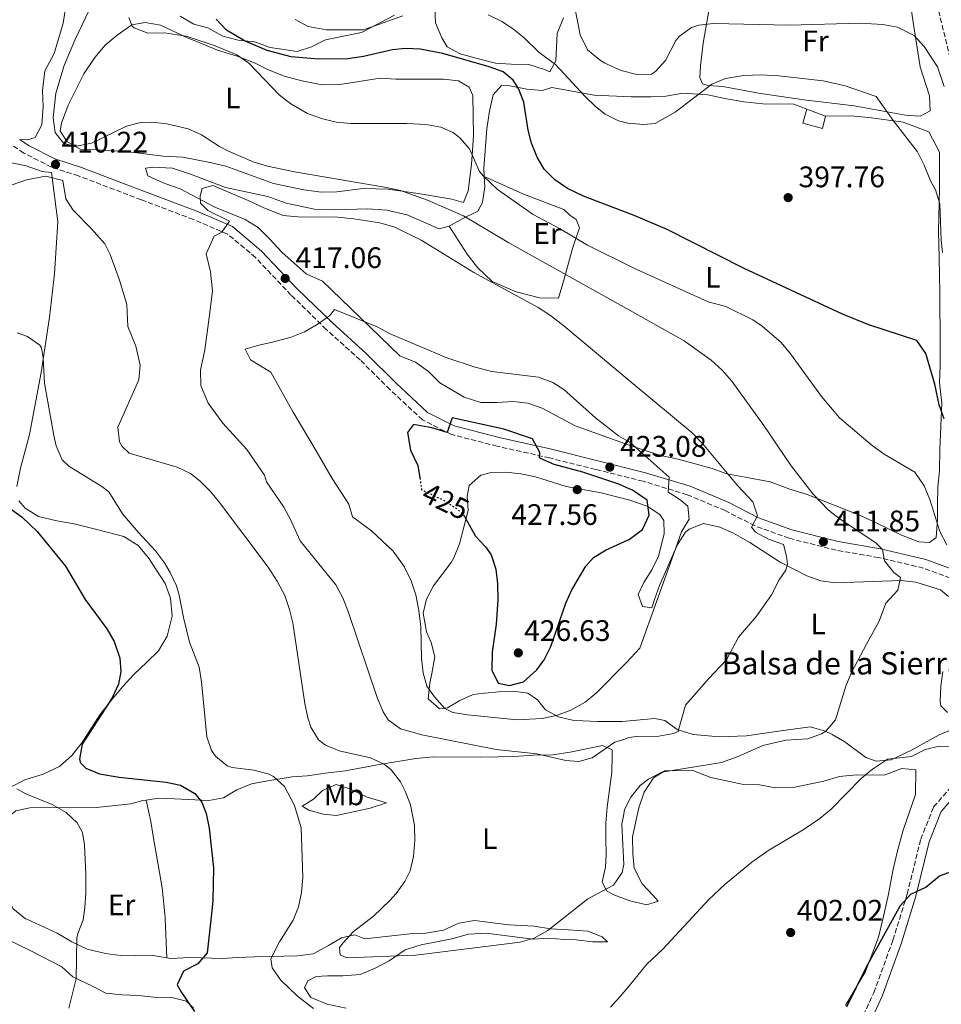
# Model space of a CAD drawing. Units: metres. Extents: x 593961 to 597409, y 4717503 to 4719862.
# Drawn here: x 595546 to 595857, y 4719005 to 4719337 of the extents above; entities that cross this region are included whole.
import ezdxf
from ezdxf.enums import TextEntityAlignment as Align

# ---------------------------------------------------------------- set-up
doc = ezdxf.new("R2010")
doc.units = ezdxf.units.M
doc.header["$MEASUREMENT"] = 0
doc.linetypes.add('DGN Style 3', pattern=[2.435891, 1.739922, -0.695969])
doc.linetypes.add('DGN Style 5', pattern=[1.217945, 0.521977, -0.695969])
for name, color, linetype, lineweight in [('Camino', 7, 'DGN Style 3', 0), ('Cota de curva de nivel directora', 7, 'Continuous', 0), ('Cota de punto acotado terreno', 7, 'Continuous', 0), ('Curva de nivel directora', 30, 'Continuous', 30), ('Curva de nivel directora no vista', 30, 'DGN Style 5', 30), ('Curva de nivel intermedia', 30, 'Continuous', 0), ('Edificio', 1, 'Continuous', 13), ('Estanque', 4, 'Continuous', 0), ('Etiqueta de uso rústico', 92, 'Continuous', 0), ('Línea de cambio de uso (parcela vista)', 92, 'Continuous', 0), ('Margen derecho', 7, 'Continuous', 0), ('Punto acotado terreno (símbolo)', 7, 'Continuous', 0), ('Texto de Balsa-alberca', 4, 'Continuous', 0)]:
    doc.layers.add(name, color=color, linetype=linetype, lineweight=lineweight)
doc.styles.add('Style-Arial', font='arial.ttf')

# ---------------------------------------------------------------- blocks, each defined once
blk = doc.blocks.new('5PATER')
at = {"layer": 'Estanque', "linetype": 'Continuous', "lineweight": 0}
h = blk.add_hatch(color=51, dxfattribs=at)
edge = h.paths.add_edge_path()
edge.add_ellipse((0, 0), major_axis=(-0.11, -0.111), ratio=0.999422, start_angle=0, end_angle=360)

msp = doc.modelspace()

# ---------------------------------------------------------------- linework, layer by layer
at = {"layer": 'Camino', "color": 7, "linetype": 'DGN Style 3', "lineweight": 0}
for points in [[(595864.06, 4719150.18, 404.75), (595863.3, 4719154.8, 403.92), (595861.87, 4719168.62, 403.13), (595861.43, 4719180.89, 401.56), (595861.24, 4719195.39, 400.37), (595861.26, 4719235.1, 396.44), (595863.75, 4719280.74, 391.51), (595864.36, 4719294.95, 389.74), (595863.14, 4719307.2, 388.56), (595860.59, 4719321.45, 386.59), (595856.36, 4719338.64, 384.62), (595851.24, 4719358.63, 381.67), (595847.2, 4719375.04, 378.91), (595844, 4719389.74, 376.55), (595841.19, 4719406.98, 374.19), (595839.69, 4719422.68, 372.02), (595835.84, 4719461.15, 367.73), (595828.56, 4719461.22, 367.3), (595818.44, 4719462.13, 367.1)], [(595864.63, 4719146.78, 404.55), (595850.96, 4719151.79, 406.26), (595835.86, 4719155.36, 408.82), (595821.59, 4719157.85, 410.79), (595805.69, 4719161.86, 413.55), (595794.19, 4719166.03, 414.33), (595784.08, 4719171.19, 416.11), (595771.28, 4719176.57, 418.67), (595756.47, 4719181.09, 421.62), (595740.41, 4719185.1, 423.98), (595724.83, 4719188.96, 424.97), (595707.19, 4719192.91, 424.97), (595691.61, 4719196.93, 424.57), (595681.98, 4719201.8, 424.18), (595671.06, 4719211.97, 423.78), (595660.94, 4719222.02, 422.21), (595649.54, 4719232.33, 420.63), (595637.63, 4719243.89, 417.88), (595625.68, 4719256.55, 415.71), (595616.26, 4719264.42, 414.33), (595604.74, 4719269.37, 413.15), (595587.17, 4719276, 411.58), (595565.92, 4719284.08, 410), (595556.83, 4719287.07, 409.81), (595547.53, 4719291.79, 410.99), (595537.19, 4719298.83, 411.97)], [(595816.53, 4718970.01, 396.24), (595834.24, 4719008.62, 397.42), (595840.71, 4719026.34, 398.41), (595845.52, 4719041.96, 399.19), (595850.07, 4719060.4, 400.37), (595854.42, 4719071.27, 400.37), (595861.23, 4719079.07, 400.57)]]:
    msp.add_polyline3d(points, dxfattribs=at)
at = {"layer": 'Curva de nivel directora', "color": 30, "linetype": 'Continuous', "lineweight": 30, "flags": 128}
for points, elevation in [([(595730.91, 4719279.87), (595726.59, 4719282.75), (595723.09, 4719286.36), (595720.63, 4719290.43), (595718.82, 4719295.13), (595717.63, 4719299.55), (595716.15, 4719308.91), (595714.38, 4719313.55), (595712.59, 4719316.35), (595709.19, 4719319.15), (595704.46, 4719320.83), (595688.91, 4719325.39), (595681.23, 4719326.83), (595676.22, 4719327.03), (595671.87, 4719326.59), (595662.12, 4719324.38), (595656.79, 4719323.55), (595646.95, 4719323.39), (595637.67, 4719324.19), (595629.59, 4719326.36), (595621.95, 4719329.64), (595615.83, 4719333.24), (595612.35, 4719336.92)], 400), ([(595857.95, 4719202.11), (595856.29, 4719206.83), (595854.83, 4719213.87), (595851.75, 4719224.19), (595848.71, 4719228.59), (595832.54, 4719233.81), (595823.66, 4719237.42), (595790.51, 4719252.89), (595764.49, 4719265.98), (595753.4, 4719270.72), (595736.26, 4719277.22), (595730.91, 4719279.87)], 400), ([(595696.13, 4719169.18), (595699.87, 4719162.59), (595703.22, 4719158.93), (595705.15, 4719156.27), (595706.73, 4719151.46), (595707.29, 4719146.5), (595707.45, 4719141.11), (595706.9, 4719132.89), (595705.47, 4719123.47), (595705.39, 4719117.39), (595707.47, 4719112.99), (595711.31, 4719112.19), (595716.09, 4719113.47), (595720.62, 4719117.45), (595722.99, 4719120.91), (595725.32, 4719125.34), (595730.35, 4719139.95), (595732.41, 4719144.49), (595737.04, 4719152.51), (595739.71, 4719155.39), (595744.01, 4719157.96), (595751.43, 4719161.36), (595751.67, 4719161.47), (595756.19, 4719164.83), (595758.47, 4719169.71), (595757.79, 4719174.74), (595752.86, 4719178.08), (595751.74, 4719178.58), (595748.28, 4719180.13), (595736.07, 4719184.19), (595726.46, 4719186.73), (595721.8, 4719188.78), (595721.49, 4719188.98), (595721.55, 4719190.75), (595719.11, 4719195.39), (595709.43, 4719198.68), (595691.96, 4719202.48), (595690.37, 4719197.51), (595685.14, 4719199.09), (595678.93, 4719200.26), (595676.88, 4719197.54), (595677.97, 4719191.53), (595680.42, 4719186.44), (595681.08, 4719182.22)], 425), ([(595542.91, 4719171.88), (595547, 4719169), (595552.03, 4719164.2), (595561.51, 4719152.44), (595568.21, 4719141.27), (595575.47, 4719131.32), (595578.01, 4719127.06), (595579.89, 4719121.46), (595580.27, 4719116.92), (595579.43, 4719112.68), (595577.33, 4719108.06), (595567.23, 4719092.44), (595566.28, 4719087.42), (595566.67, 4719086.12), (595568.39, 4719084.28), (595573.05, 4719082.39), (595579.65, 4719081.26), (595595.51, 4719079.56), (595600.41, 4719078.6), (595605.21, 4719075.8), (595607.51, 4719072.84), (595608.99, 4719069), (595610.02, 4719064.1), (595611.51, 4719050.76), (595611.26, 4719039.76), (595610.88, 4719036.2), (595609.35, 4719022.04), (595606.19, 4719018.36), (595601.35, 4719015.88), (595599.24, 4719011.31), (595600.67, 4719008.68), (595605.03, 4719002.28)], 400), ([(595825.18, 4719003.87), (595831.79, 4719017.34), (595842.19, 4719036.2), (595843.11, 4719037.87), (595846.71, 4719041.79), (595851.79, 4719044.19), (595856.39, 4719048.08), (595869.63, 4719052.75), (595874.67, 4719053.39), (595880.63, 4719046.64), (595883.99, 4719047.47), (595891.87, 4719044.75), (595894.39, 4719041.15), (595897.16, 4719036.2), (595897.39, 4719035.79), (595901.5, 4719029.39), (595907.34, 4719019.07), (595910.66, 4719015.33), (595919.5, 4719002.19)], 400)]:
    msp.add_lwpolyline(points, dxfattribs=dict(at, elevation=elevation))
at = {"layer": 'Curva de nivel directora no vista', "color": 30, "linetype": 'DGN Style 5', "lineweight": 30, "elevation": 425, "flags": 128}
msp.add_lwpolyline([(595681.08, 4719182.22), (595681.71, 4719178.25), (595689.31, 4719174.59), (595693.52, 4719171.88), (595695.83, 4719169.71), (595696.13, 4719169.18)], dxfattribs=at)
at = {"layer": 'Curva de nivel intermedia', "color": 30, "linetype": 'Continuous', "lineweight": 0, "flags": 128}
for points, elevation in [([(595613.47, 4719294.04), (595607.47, 4719297.88), (595602.9, 4719299.9), (595595.71, 4719301.64), (595590.71, 4719302.21), (595587.03, 4719302.12), (595582.18, 4719300.9), (595570.35, 4719295.08), (595564.67, 4719294.04), (595560.91, 4719295.08), (595558.07, 4719298.68), (595557.43, 4719303.65), (595558.27, 4719311.96), (595561.15, 4719321.32), (595564.67, 4719329.8), (595569.71, 4719340.17)], 410), ([(595858.03, 4719314.19), (595855.75, 4719320.83), (595851.19, 4719327.71), (595847.83, 4719331.4), (595842.19, 4719334.27), (595837.26, 4719335.14), (595829.51, 4719335.55), (595805.75, 4719334.95), (595780.19, 4719335.47), (595775.25, 4719334.91), (595772.79, 4719334.11), (595768.72, 4719331.2), (595767.47, 4719329.71), (595763.99, 4719322.99), (595760.64, 4719319.24), (595759.23, 4719318.43), (595754.26, 4719318.27), (595748.96, 4719319.59), (595743.32, 4719322.26), (595741.47, 4719323.39), (595737.64, 4719326.59), (595735.17, 4719331.63), (595733.27, 4719341.39)], 390), ([(595858.87, 4719159.71), (595856.47, 4719164.19), (595853.17, 4719174.96), (595851.19, 4719179.55), (595848.11, 4719184.19), (595837.79, 4719190.27), (595833.7, 4719193.13), (595822.71, 4719202.43), (595816.55, 4719209.63), (595806.15, 4719224.03), (595802.95, 4719227.87), (595796.63, 4719233.45), (595793.39, 4719235.55), (595784.31, 4719240.03), (595778.39, 4719241.63), (595753.08, 4719253.03), (595737.63, 4719260.74), (595728.19, 4719266.35), (595719.32, 4719271.07), (595707.3, 4719279.5), (595702.55, 4719283.95), (595701.27, 4719285.55), (595697.83, 4719293.15), (595694.58, 4719296.95), (595692.35, 4719298.67), (595688.15, 4719300.51), (595683.23, 4719301.44), (595676.63, 4719301.71), (595657.79, 4719301.71), (595652.83, 4719302.25), (595647.91, 4719303.39), (595643.24, 4719305.17), (595637.55, 4719308.36), (595633.6, 4719311.43), (595623.43, 4719322.04), (595619.34, 4719324.9), (595612.07, 4719327.98), (595602.31, 4719331.16), (595594.95, 4719332.28), (595589.31, 4719332.2), (595584.71, 4719334.03), (595584.11, 4719334.6), (595582.91, 4719337.48)], 405), ([(595675.31, 4719338.03), (595662.07, 4719333.39), (595649.59, 4719333.39), (595643.43, 4719334.51), (595639, 4719336.83)], 395), ([(595857.39, 4719258.19), (595856.95, 4719262.43), (595856.55, 4719274.67), (595855.03, 4719279.43), (595853.35, 4719282.43), (595851.27, 4719287.71), (595848.94, 4719292.14), (595840.75, 4719302.8), (595835.03, 4719310.83), (595824.57, 4719314.41), (595817.13, 4719316.17), (595802.2, 4719317.85), (595796.39, 4719318.11), (595790.27, 4719317.95), (595784.23, 4719316.91), (595779.6, 4719314.99), (595767.28, 4719305.59), (595760.51, 4719301.71), (595756.71, 4719301.39), (595753.96, 4719301.61), (595751.75, 4719301.78), (595748.15, 4719302.67), (595743.62, 4719304.91), (595740.31, 4719307.47), (595736.75, 4719310.99), (595726.83, 4719321.63), (595721.31, 4719325.71), (595716.27, 4719330.67), (595712.39, 4719333.79), (595708.71, 4719336.19), (595704.17, 4719338.38)], 395), ([(595585.31, 4719226.6), (595586.79, 4719220.2), (595586.25, 4719215.25), (595579.19, 4719199.32), (595579.79, 4719194.43), (595580.67, 4719192.84), (595583.07, 4719190.52), (595599.23, 4719185.88), (595603.71, 4719183.66), (595606.99, 4719181.08), (595610.54, 4719177.51), (595613.55, 4719173.88), (595629.91, 4719152.12), (595632.99, 4719147.4), (595635.51, 4719142.6), (595637.18, 4719137.86), (595638.23, 4719133.32), (595642.27, 4719106.2), (595643.33, 4719101.33), (595644.35, 4719098.2), (595646.95, 4719093.88), (595649.27, 4719092.04), (595653.92, 4719090.13), (595664.51, 4719087.8), (595669.03, 4719085.7), (595671.43, 4719083.72), (595674.52, 4719079.72), (595676.15, 4719076.6), (595677.99, 4719071.95), (595679.28, 4719064.99), (595679.42, 4719059.96), (595678.99, 4719054.6), (595677.8, 4719049.76), (595676.03, 4719046.12), (595673.11, 4719042.02), (595671.03, 4719039.72), (595665.43, 4719034.44), (595658.63, 4719029.16), (595655.2, 4719025.46), (595654.03, 4719023.8), (595654.27, 4719021.4), (595656.43, 4719020.36), (595679.75, 4719021.24), (595714.91, 4719025.63), (595719.69, 4719027.06), (595724.26, 4719029.61), (595737.75, 4719040.27), (595746.43, 4719044.91), (595749.4, 4719049.13), (595749.87, 4719051.87), (595749.57, 4719058.56), (595749.27, 4719065.55), (595749.75, 4719068.19), (595750.15, 4719070.4), (595752.23, 4719074.59), (595755.39, 4719078.51), (595758.23, 4719080.67), (595762.72, 4719083), (595782.87, 4719086.27), (595788.52, 4719088.28), (595796.75, 4719092.03), (595804.51, 4719093.79), (595811.95, 4719094.27), (595816.63, 4719095.91), (595818.03, 4719096.83), (595821.31, 4719100.65), (595824.75, 4719111.95), (595826.69, 4719116.56), (595831.75, 4719126.19), (595836.03, 4719133.87), (595838.35, 4719139.95), (595842.39, 4719144.35), (595843.23, 4719148.67), (595840.95, 4719150.27), (595837.89, 4719154.23), (595837.19, 4719158.03), (595834.91, 4719160.35), (595822.87, 4719168.27), (595818.96, 4719171.4), (595813.64, 4719176.8), (595806.31, 4719186.27), (595797.19, 4719199.87), (595786.39, 4719214.83), (595783.11, 4719218.6), (595779.35, 4719221.95), (595770.31, 4719228.43), (595752.81, 4719238.22), (595711.11, 4719261.55), (595695.87, 4719270.59), (595683.71, 4719275.9), (595674.55, 4719279.1), (595669.18, 4719280.29), (595638.83, 4719285.4), (595629.67, 4719287.32), (595624.9, 4719288.82), (595616.56, 4719292.44), (595613.47, 4719294.04)], 410), ([(595535.72, 4719278.31), (595548.42, 4719282.8), (595554.93, 4719284.03), (595560.66, 4719282.47), (595561.63, 4719276.33), (595564.17, 4719272.51), (595570.31, 4719266.17), (595574.78, 4719261.15), (595576.67, 4719257.56), (595579.82, 4719248.9), (595582.24, 4719240.73), (595582.55, 4719233.24), (595585.31, 4719226.6)], 410), ([(595611.23, 4719280.84), (595607.7, 4719279.83), (595607.03, 4719277.41), (595607.12, 4719274.89), (595609.6, 4719272.46), (595616.91, 4719268.81), (595614.27, 4719265.06), (595611.67, 4719263.7), (595608.98, 4719257.81), (595610.46, 4719251.68), (595611.19, 4719245.15), (595609.99, 4719236.28), (595608.61, 4719225.39), (595607.08, 4719218.53), (595607.26, 4719213.37), (595609.74, 4719207.4), (595614.65, 4719200.64), (595622.77, 4719191.85), (595628.75, 4719183.11), (595629.36, 4719180.9), (595635.26, 4719172.31), (595637.51, 4719168.2), (595640.75, 4719161), (595652.71, 4719146.2), (595655.09, 4719141.8), (595657.06, 4719136.82), (595666.87, 4719107.88), (595668.72, 4719103.28), (595670.47, 4719100.6), (595674.54, 4719097.59), (595681.8, 4719095.53), (595706.87, 4719090.59), (595720.59, 4719089.15), (595730.37, 4719086.96), (595734.75, 4719086.59), (595739.27, 4719087.79), (595746.87, 4719093.07), (595750.21, 4719094.17), (595751.64, 4719094.63), (595754.19, 4719095.07), (595761.71, 4719095.15), (595766.62, 4719096.05), (595768.42, 4719096.83), (595768.29, 4719096.82), (595770.76, 4719105.61), (595778.52, 4719114.46), (595784.6, 4719120.85), (595788.61, 4719128.56), (595794.79, 4719135.71), (595799.71, 4719142.82), (595802.31, 4719147.82), (595804.59, 4719151.06), (595805.15, 4719153.09), (595804.8, 4719155.86), (595803.74, 4719159.79), (595798.74, 4719161.59), (595794.35, 4719163.98), (595792.97, 4719165.57), (595795.03, 4719169.47), (595793.43, 4719174.2), (595788.31, 4719179.63), (595776.4, 4719193.88), (595772.92, 4719197.46), (595752.39, 4719214.55), (595729.67, 4719233.47), (595725.23, 4719236.99), (595721.05, 4719239.74), (595699.29, 4719251.48), (595681.75, 4719262.27), (595672.68, 4719266.82), (595667.6, 4719268.25), (595658.87, 4719269.61), (595653.31, 4719270.11), (595639.95, 4719270.28), (595634.97, 4719270.77), (595628.42, 4719273.26), (595623.14, 4719275.83), (595611.23, 4719280.84)], 415), ([(595652.26, 4719239.03), (595650.57, 4719236.83), (595646.51, 4719233.91), (595642.18, 4719231.49), (595637.71, 4719229.7), (595631.34, 4719227.96), (595626.83, 4719227.04), (595622.21, 4719225.62), (595623.98, 4719222.03), (595630.81, 4719217.85), (595638.34, 4719204.37), (595646.11, 4719191.41), (595651.49, 4719182.02), (595657.09, 4719173.39), (595658.38, 4719169.08), (595664.78, 4719164.33), (595672.09, 4719157.55), (595675.83, 4719152.35), (595678.19, 4719147.55), (595679.7, 4719142.79), (595680.75, 4719137.53), (595681.43, 4719132.03), (595681.67, 4719121.47), (595682.18, 4719116.52), (595683.51, 4719111.95), (595686.03, 4719108.35), (595689.52, 4719104.49), (595692.27, 4719103.07), (595697.22, 4719102.3), (595713.91, 4719100.67), (595722.31, 4719101.07), (595727.2, 4719102.07), (595732.02, 4719103.88), (595736.83, 4719106.59), (595740.73, 4719109.72), (595750.68, 4719119.88), (595755.31, 4719124.75), (595766.77, 4719156.77), (595769.41, 4719164.05), (595771.91, 4719168.29), (595771.5, 4719172.69), (595769.42, 4719174.51), (595767.23, 4719175.95), (595764.91, 4719177.38), (595765.16, 4719182.49), (595752.02, 4719194.19), (595748.11, 4719196.43), (595740.31, 4719202.51), (595729.63, 4719212.09), (595725.91, 4719214.43), (595721.16, 4719216.15), (595705.35, 4719218.11), (595699.79, 4719219.55), (595690.25, 4719222.68), (595671.11, 4719230.83), (595666.68, 4719233.16), (595652.26, 4719239.03)], 420), ([(595545.29, 4719231.15), (595548.79, 4719229.96), (595552.95, 4719227.04), (595553.43, 4719226.12), (595553.99, 4719222.76), (595554.47, 4719214.2), (595557.6, 4719196.48), (595558.39, 4719193), (595560.49, 4719188.37), (595562.67, 4719186.2), (595573.77, 4719179.37), (595576.23, 4719177.56), (595580.79, 4719170.12), (595586.07, 4719163.88), (595591.95, 4719157.64), (595594.94, 4719153.64), (595596.87, 4719150.36), (595598.99, 4719145.8), (595599.95, 4719142.68), (595601.35, 4719135.16), (595603.39, 4719126.84)], 405), ([(595603.39, 4719126.84), (595606.63, 4719118.36), (595607.42, 4719113.41), (595609.23, 4719094.92), (595610.86, 4719090.25), (595612.15, 4719088.36), (595616.08, 4719085.16), (595617.83, 4719084.52), (595625.11, 4719083.64), (595629.92, 4719082.38), (595631.71, 4719081.56), (595635.4, 4719078.17), (595638.87, 4719071.79), (595641.08, 4719064.21), (595641.59, 4719047.48), (595641.15, 4719042.44), (595640.11, 4719037.54), (595638.39, 4719033.08), (595633.75, 4719025.8), (595630.87, 4719020.04), (595631.23, 4719017), (595634.13, 4719012.92)], 405), ([(595745.38, 4719003.71), (595748.65, 4719007.38), (595751.87, 4719010.99), (595757.63, 4719018.27), (595763.07, 4719023.31), (595778.55, 4719040.1), (595784.15, 4719045.23), (595793.06, 4719052.58), (595798.44, 4719056.43), (595810.71, 4719063.71), (595815.99, 4719067.31), (595819.83, 4719070.52), (595829.99, 4719080.83), (595833.83, 4719084.03), (595838.87, 4719087.39), (595846.99, 4719088.26), (595851.56, 4719090.64), (595856.43, 4719091.79), (595861.43, 4719091.63)], 405), ([(595545.18, 4719077.38), (595548.15, 4719075.64), (595557.11, 4719072.04), (595561.75, 4719069.4), (595565.49, 4719065.94), (595567.31, 4719062.6), (595567.99, 4719058.52), (595568.45, 4719048.53), (595568.47, 4719042.28), (595568.11, 4719037.29), (595567.55, 4719033.24), (595565.68, 4719028.55), (595565.39, 4719027), (595565.11, 4719013.24), (595562.68, 4719003.35)], 395), ([(595634.13, 4719012.92), (595639.79, 4719007.4), (595645.19, 4719003.32)], 405)]:
    msp.add_lwpolyline(points, dxfattribs=dict(at, elevation=elevation))
at = {"layer": 'Edificio', "color": 51, "linetype": 'Continuous', "lineweight": 13, "extrusion": (-0.013893, 0.005309, 0.999889), "elevation": 17179.02, "flags": 128}
msp.add_lwpolyline([(595759.73, 4719281.9), (595766.01, 4719279.5)], dxfattribs=at)
at = {"layer": 'Edificio', "color": 1, "linetype": 'Continuous', "lineweight": 13}
msp.add_polyline3d([(595817.95, 4719304.19, 400.25), (595816.91, 4719300.11, 400.25), (595810.35, 4719301.87, 400.13), (595811.67, 4719306.59, 400.15)], close=True, dxfattribs=at)
at = {"layer": 'Edificio', "color": 51, "linetype": 'Continuous', "lineweight": 13}
msp.add_polyline3d([(595817.95, 4719304.19, 400.25), (595816.91, 4719300.11, 400.25), (595810.35, 4719301.87, 400.13), (595811.67, 4719306.59, 400.15)], dxfattribs=at)
at = {"layer": 'Línea de cambio de uso (parcela vista)', "color": 92, "linetype": 'Continuous', "lineweight": 0}
for points in [[(595844.3, 4719357.74, 384.24), (595847.72, 4719334.46, 388.84), (595849.83, 4719320.81, 391.24), (595852.98, 4719311.12, 392.45), (595853.28, 4719305.97, 393.02), (595849.9, 4719304.17, 393.41)], [(595562.27, 4719344.92, 412.67), (595560.83, 4719335.64, 412.59), (595557.71, 4719325.4, 412.53), (595554.63, 4719319.56, 412.47), (595553.79, 4719312.92, 412.37), (595553.99, 4719307.48, 412.01), (595553.63, 4719301.32, 411.77), (595551.31, 4719297.08, 411.39), (595548.71, 4719296.2, 411.17), (595546.11, 4719296.38, 411.18)], [(595729.51, 4719337.39, 391.51), (595727.43, 4719332.11, 392.67), (595726.99, 4719322.83, 394.27), (595724.95, 4719319.15, 396.17), (595723.19, 4719319.95, 396.15), (595717.91, 4719321.63, 396.57), (595711.95, 4719321.79, 396.99), (595706.67, 4719322.11, 397.79), (595700.87, 4719323.55, 398.27), (595694.71, 4719325.23, 398.37), (595690.27, 4719327.55, 398.41), (595688.55, 4719330.59, 397.93), (595686.35, 4719335.71, 396.29), (595686.19, 4719340.59, 394.33)], [(595849.9, 4719304.17, 393.41), (595844.92, 4719304.53, 393.77), (595827.66, 4719307.7, 394.79), (595810.61, 4719309.78, 395.38), (595795.32, 4719312, 394.99), (595783.31, 4719314.27, 394.39), (595778.36, 4719314.57, 394), (595776.49, 4719315.07, 393.8), (595775.59, 4719317.21, 393.21), (595775.79, 4719321.24, 393.21), (595776.72, 4719328.82, 391.64), (595778.73, 4719340.45, 388.68)], [(595672.59, 4719338.27, 393.31), (595661.43, 4719332.43, 395.03), (595649.31, 4719329.95, 396.51), (595644.59, 4719327.55, 396.87), (595639.71, 4719326.03, 397.67), (595630.63, 4719327.4, 398.81), (595625.35, 4719329.24, 399.09), (595619.79, 4719329.8, 400.11), (595614.67, 4719331.24, 400.85), (595609.63, 4719333.96, 401.05), (595604.83, 4719335.24, 401.05), (595600.23, 4719337.96, 401.03)], [(595648.11, 4719314.83, 404.67), (595654.11, 4719314.91, 404.53), (595667.71, 4719317.07, 404.01), (595673.03, 4719316.67, 403.65), (595689.11, 4719316.67, 403.73), (595694.15, 4719316.11, 403.71), (595697.79, 4719313.95, 403.69), (595698.99, 4719311.15, 403.69), (595699.19, 4719297.63, 404.33), (595698.51, 4719287.87, 405.45), (595697.35, 4719278.99, 406.75), (595695.83, 4719275.15, 407.39), (595691.91, 4719276.19, 407.99), (595680.59, 4719278.19, 408.37), (595670.39, 4719279.63, 409.17), (595661.95, 4719279.79, 409.71), (595653.11, 4719278.75, 409.65), (595647.95, 4719278.59, 409.61), (595641.91, 4719279.4, 409.69), (595631.75, 4719281.56, 409.75), (595615.63, 4719287.4, 410.77), (595609.83, 4719288.68, 411.41), (595601.11, 4719290.36, 411.79), (595594.51, 4719290.68, 411.63), (595582.03, 4719292.28, 411.15), (595572.07, 4719292.84, 409.53), (595566.55, 4719293.08, 408.93), (595562.03, 4719295.64, 408.83), (595559.75, 4719299.24, 408.53), (595560.27, 4719301.88, 408.35), (595562.43, 4719307.88, 408.13), (595567.79, 4719318.52, 407.69), (595571.43, 4719323.96, 407.05), (595574.91, 4719328.12, 405.87), (595578.95, 4719331.56, 405.03), (595583.91, 4719335, 403.95), (595588.47, 4719335.8, 403.01), (595593.63, 4719334.92, 403.13), (595602.71, 4719330.6, 404.99), (595607.47, 4719328.76, 405.23), (595612.83, 4719326.52, 405.33), (595619.43, 4719324.44, 405.39), (595625.51, 4719322.04, 405.37), (595630.23, 4719319.72, 405.27), (595635.63, 4719317.64, 405.11), (595641.83, 4719316.03, 404.81), (595648.11, 4719314.83, 404.67)], [(595702.85, 4719283.86, 404.82), (595702.71, 4719286.67, 404.15), (595703.75, 4719299.95, 402.61), (595704.55, 4719305.95, 402.15), (595705.79, 4719311.39, 402.07), (595708.67, 4719314.51, 401.75), (595711.43, 4719314.43, 400.83), (595717.15, 4719313.31, 399.75), (595722.51, 4719312.91, 397.79), (595725.68, 4719313.94, 395.36), (595739.9, 4719311.32, 392.99), (595752.39, 4719310.77, 391.3), (595759.01, 4719310.78, 391.03), (595764.04, 4719310.99, 391.17), (595769.83, 4719311.95, 393.51), (595778.27, 4719311.47, 396.03), (595783.95, 4719310.19, 396.81), (595790.35, 4719309.07, 396.99), (595796.79, 4719308.43, 397.39), (595807.23, 4719308.27, 397.39), (595811.67, 4719306.59, 397.39)], [(595817.95, 4719304.19, 397.07), (595826.71, 4719304.35, 396.27), (595833.51, 4719303.63, 395.97), (595844.11, 4719302.19, 394.87), (595852.79, 4719298.91, 394.81), (595856.35, 4719292.03, 394.79), (595856.43, 4719279.95, 394.79), (595856.11, 4719265.31, 395.33), (595856.31, 4719256.43, 396.33), (595856.47, 4719244.75, 396.93), (595856.67, 4719226.67, 398.53), (595856.59, 4719220.27, 399.49), (595856.35, 4719214.27, 399.81), (595857.19, 4719207.39, 400.33), (595856.47, 4719191.79, 401.65), (595856.39, 4719184.59, 402.99), (595855.79, 4719179.23, 404.01), (595855.75, 4719173.31, 404.89), (595855.75, 4719168.11, 405.45), (595855.27, 4719162.11, 405.93), (595852.99, 4719160.43, 405.89), (595849.47, 4719160.67, 406.01), (595843.59, 4719162.91, 406.45), (595835.07, 4719167.07, 406.65), (595829.47, 4719169.63, 407.75), (595811.71, 4719176.67, 410.31), (595805.59, 4719178.59, 411.61), (595799.31, 4719180.91, 412.43), (595790.79, 4719182.43, 412.89), (595784.67, 4719183.55, 414.13), (595779.67, 4719185.39, 414.77), (595768.27, 4719188.59, 416.61), (595762.23, 4719189.79, 417.41), (595755.79, 4719191.87, 418.33), (595752, 4719193.16, 418.74), (595733.51, 4719199.79, 420.55), (595722.35, 4719205.79, 420.47), (595717.55, 4719207.39, 420.43), (595712.55, 4719207.95, 420.59), (595707.07, 4719207.63, 421.43), (595701.71, 4719207.71, 421.79), (595696.07, 4719209.47, 422.33), (595687.87, 4719214.27, 422.27), (595684.03, 4719218.11, 422.13), (595679.63, 4719221.23, 421.57), (595674.31, 4719223.39, 421.07), (595660.83, 4719236.43, 419.85), (595648.23, 4719248.52, 418.31), (595642.75, 4719251.08, 417.59), (595638.67, 4719254.68, 417.43), (595634.51, 4719258.36, 416.51), (595630.55, 4719262.76, 415.91), (595626.51, 4719266.68, 415.65), (595622.19, 4719269.4, 415.19), (595611.99, 4719273.48, 414.51), (595600.27, 4719279.72, 414.15), (595594.55, 4719281.72, 414.03), (595589.39, 4719284.12, 413.61), (595588.51, 4719286.68, 413.53), (595590.91, 4719287, 413.57), (595597.63, 4719286.68, 413.99), (595603.71, 4719284.68, 414.37), (595615.55, 4719280.12, 414.67), (595629.79, 4719277.08, 414.65), (595635.95, 4719274.84, 414.83), (595645.59, 4719272.91, 414.87), (595652.47, 4719272.67, 414.95), (595663.55, 4719272.99, 415.07), (595669.99, 4719272.51, 414.91), (595676.83, 4719270.99, 414.47), (595687.67, 4719266.19, 413.33), (595691.03, 4719267.15, 412.15)], [(595531.19, 4719291, 412.27), (595548.27, 4719287.48, 410.85), (595553.71, 4719285.56, 410.55), (595556.87, 4719285.24, 410.27), (595559.03, 4719268.6, 409.05), (595557.91, 4719251.08, 407.33), (595556.15, 4719236.44, 405.43), (595553.39, 4719217.8, 404.03), (595549.43, 4719196.92, 402.33), (595546.39, 4719185.48, 401.29), (595545.11, 4719179.32, 400.91)], [(595702.85, 4719283.86, 403.95), (595715.87, 4719278.03, 403.25), (595729.71, 4719272.75, 402.29), (595731.71, 4719270.83, 402.13), (595733.83, 4719269.39, 402.17), (595734.91, 4719266.59, 403.09), (595732.63, 4719259.55, 405.85), (595729.95, 4719249.71, 409.71), (595727.91, 4719242.83, 411.89), (595721.47, 4719242.91, 413.47), (595713.63, 4719244.99, 414.15), (595705.47, 4719248.51, 414.31), (595700.55, 4719253.15, 414.41), (595697.07, 4719257.63, 414.15), (595691.03, 4719267.15, 413.69)], [(595691.03, 4719267.15, 412.15), (595695.63, 4719269.71, 410.47), (595700.67, 4719272.19, 409.17), (595702.27, 4719275.15, 407.59), (595703.03, 4719280.43, 405.63), (595702.85, 4719283.86, 404.82)], [(595860.88, 4719097.5, 405.4), (595856.25, 4719095.62, 405.4), (595846.95, 4719090.39, 405.4), (595840.13, 4719087.16, 405.6), (595835.09, 4719086.73, 405.71), (595831.59, 4719087.96, 405.8), (595824.47, 4719093.22, 407.37), (595820.21, 4719095.67, 407.98), (595817.56, 4719096.92, 408.36), (595812.74, 4719098.33, 409.11), (595802.12, 4719096.85, 410.52), (595791.3, 4719095.21, 411.11), (595782.17, 4719094.89, 411.9), (595773.32, 4719095.68, 413.08), (595767.9, 4719097.38, 414.07), (595763.7, 4719100.38, 414.46), (595760.36, 4719101.06, 415.25), (595749.37, 4719100.04, 417.02), (595741.01, 4719100.06, 417.22), (595736.06, 4719100.28, 417.85), (595732.64, 4719100.55, 418.4), (595727.9, 4719101.7, 419.45), (595723.54, 4719104.01, 419.58), (595720.74, 4719107.38, 420.96), (595717.51, 4719109.63, 422.14), (595712.55, 4719110.25, 423.04), (595707.88, 4719110.08, 423.32), (595702.93, 4719109.64, 423.05), (595699.09, 4719109.14, 422.34), (595694.55, 4719107.14, 420.55), (595690.46, 4719104.66, 418.32), (595687.75, 4719104.33, 417.22), (595683.89, 4719107.73, 416.77), (595684.49, 4719113.05, 418.16), (595685.12, 4719116.22, 418.79), (595686.18, 4719121.93, 418.79), (595684.92, 4719126.67, 418.56), (595683.37, 4719130.34, 418.4), (595682.2, 4719136.6, 418.4), (595683.32, 4719141.35, 418.94), (595685.66, 4719145.87, 419.58), (595691.71, 4719153.7, 420.92), (595692.58, 4719155.25, 421.15), (595694.46, 4719159.94, 421.77), (595697.38, 4719171.18, 423.12), (595697.07, 4719176.05, 424.38), (595697.71, 4719179.7, 425.09), (595701.62, 4719183.16, 425.1), (595705.12, 4719184.06, 425.09), (595710.1, 4719184.12, 425.23), (595715.12, 4719183.62, 425.38), (595720.06, 4719182.62, 425.48), (595730.5, 4719179.28, 425.49), (595742.24, 4719177.17, 425.49), (595751.89, 4719174.72, 425.17), (595757.84, 4719172.68, 424.7), (595762.02, 4719169.9, 424.16), (595763.37, 4719167.83, 423.91), (595763.53, 4719163.42, 423.52), (595761.59, 4719155.79, 423.12), (595759.37, 4719151.25, 422.86), (595756.62, 4719146.92, 422.58), (595754.79, 4719142.94, 422.34), (595756.2, 4719138.89, 421.94), (595759.37, 4719138.37, 420.76)], [(595545.83, 4719174.52, 400.39), (595547.99, 4719172.04, 400.29), (595552.47, 4719169.16, 400.77), (595558.63, 4719167.72, 401.29), (595564.47, 4719166.76, 401.81), (595570.31, 4719165.24, 402.09), (595575.63, 4719163.96, 403.09), (595581.19, 4719162.44, 403.65), (595586.03, 4719159.4, 403.83), (595589.59, 4719155.32, 403.87), (595595.23, 4719146.6, 403.85), (595597.03, 4719141.64, 403.71), (595597.55, 4719135.56, 403.51), (595595.91, 4719128.84, 402.81), (595592.95, 4719123.96, 402.49), (595589.03, 4719120.12, 402.03), (595584.63, 4719115.96, 401.09), (595580.75, 4719111.8, 400.61), (595576.91, 4719107, 399.73), (595573.19, 4719102.28, 399.45), (595567.15, 4719093, 398.37), (595563.71, 4719088.6, 397.81), (595559.59, 4719084.92, 396.47), (595554.03, 4719082.36, 395.47), (595547.83, 4719080.36, 394.67), (595543.27, 4719078.04, 394.11)], [(595759.37, 4719138.37, 420.76), (595760.21, 4719141.24, 419.97), (595761.92, 4719145.92, 419.58), (595768.07, 4719159.8, 419.58), (595770.75, 4719163.89, 419.58), (595771.98, 4719164.98, 419.58), (595776.76, 4719166.82, 419.58), (595782.29, 4719165.57, 419.14), (595786.95, 4719163.63, 418.23), (595792.43, 4719160.43, 417.11), (595802.64, 4719153.76, 414.85), (595811.68, 4719149.16, 413.18), (595816.36, 4719147.51, 412.42), (595821.2, 4719146.86, 411.77), (595843.52, 4719147.64, 409.34), (595848.43, 4719147.03, 408.88), (595856.77, 4719144.52, 408.08), (595859.47, 4719142.21, 407.77)], [(595857.52, 4719116.92, 406.19), (595856.83, 4719111.96, 405.7), (595856.65, 4719106.97, 405.24), (595856.82, 4719105.39, 405.21), (595859.11, 4719103.11, 405.21)], [(595588.78, 4719073.57, 397.19), (595592.95, 4719074.2, 397.75), (595598.35, 4719074.04, 398.31), (595609.87, 4719073.48, 400.11), (595614.91, 4719074.36, 400.53), (595619.31, 4719077.08, 402.27), (595624.31, 4719079.08, 403.91), (595629.79, 4719080.12, 403.99), (595637.99, 4719081.4, 404.53), (595643.11, 4719081.72, 405.49), (595649.31, 4719082.68, 405.89), (595655.87, 4719083.4, 406.99), (595667.47, 4719085.56, 409.35), (595679.75, 4719087.63, 410.39), (595685.67, 4719088.11, 410.89), (595701.71, 4719088.03, 413.03), (595707.51, 4719088.19, 413.17), (595712.91, 4719088.27, 413.69), (595719.43, 4719088.67, 413.71), (595725.87, 4719088.83, 414.23), (595731.83, 4719089.71, 414.49), (595742.71, 4719092.03, 414.41), (595745.99, 4719090.51, 414.21), (595746.03, 4719088.27, 414.19), (595745.91, 4719082.99, 413.85), (595744.27, 4719071.23, 412.97), (595743.79, 4719065.79, 412.27), (595743.83, 4719060.35, 411.65), (595743.91, 4719055.23, 411.57), (595743.71, 4719050.99, 411.15), (595742.59, 4719046.03, 410.09), (595744.07, 4719042.99, 409.29), (595746.59, 4719041.63, 408.85), (595749.25, 4719040.64, 408.32), (595751.95, 4719039.63, 407.79), (595757.71, 4719038.27, 406.77), (595761.55, 4719039.47, 405.69), (595759.79, 4719041.39, 405.59), (595756.15, 4719045.31, 406.29), (595753.43, 4719050.59, 407.01), (595752.91, 4719055.55, 407.51), (595752.83, 4719061.23, 408.19), (595754.99, 4719070.91, 408.71), (595756.79, 4719076.19, 408.89), (595759.95, 4719081.07, 408.99), (595763.75, 4719083.39, 408.95), (595773.15, 4719083.55, 408.49), (595779.31, 4719081.23, 408.07), (595790.27, 4719078.83, 407.09), (595795.67, 4719078.67, 406.73), (595800.91, 4719077.71, 406.09), (595807.07, 4719077.87, 405.37), (595817.39, 4719079.95, 404.75), (595822.67, 4719081.47, 404.29), (595828.35, 4719082.11, 404.09), (595837.75, 4719082.03, 403.79), (595843.71, 4719084.27, 403.43), (595848.47, 4719083.79, 402.87), (595848.31, 4719075.47, 402.95), (595844.19, 4719063.47, 402.83), (595842.23, 4719056.43, 402.79), (595840.67, 4719049.71, 402.63), (595839.15, 4719041.87, 401.71), (595837.24, 4719033.37, 401.32), (595835.87, 4719027.31, 401.05), (595831.46, 4719015.71, 400.23), (595824.74, 4719004.27, 399.87)], [(595652.85, 4719078.84, 405.74), (595648.29, 4719076.82, 405.36), (595645.2, 4719073.91, 404.76), (595641.38, 4719071.51, 403.97), (595643.69, 4719070.2, 404.17), (595648.48, 4719068.77, 404.35), (595652.96, 4719068.38, 405.35), (595664.3, 4719070.79, 406.6), (595669.83, 4719072.63, 406.73), (595663.34, 4719074.55, 406.73), (595657.18, 4719077.48, 406.53), (595652.85, 4719078.84, 405.74)], [(595595.78, 4719020.34, 398.77), (595591.19, 4719021.16, 398.33), (595585.15, 4719021.08, 397.29), (595580.11, 4719021.16, 396.93), (595575.11, 4719021.8, 395.85), (595568.87, 4719023.24, 395.21), (595563.71, 4719025.72, 394.73), (595558.71, 4719028.68, 394.33), (595548.52, 4719033.37, 394.29), (595548.11, 4719033.56, 394.29), (595543.79, 4719037, 394.21), (595542.07, 4719040.76, 394.05), (595542.31, 4719051.88, 394.01), (595541.71, 4719063.08, 394.01), (595542.31, 4719067.96, 394.05), (595544.79, 4719069.96, 394.21), (595549.51, 4719071, 394.33), (595572.07, 4719071.08, 395.47), (595583.55, 4719072.36, 396.91), (595587.63, 4719073.4, 397.03), (595588.78, 4719073.57, 397.19)], [(595588.78, 4719073.57, 397.19), (595590.3, 4719066.31, 396.4), (595591.19, 4719061.4, 396.3), (595594.23, 4719044, 396.79), (595595.15, 4719034.06, 397.34), (595595.18, 4719033.37, 397.41), (595595.78, 4719020.34, 398.77)], [(595655.11, 4719014.28, 408.07), (595660.95, 4719014.76, 408.39), (595666.03, 4719016.84, 408.83), (595670.71, 4719019.32, 409.23), (595676.11, 4719023.08, 409.79), (595681.51, 4719024.76, 410.05), (595691.91, 4719026.83, 410.51), (595697.51, 4719028.35, 410.53), (595703.47, 4719028.67, 410.45), (595719.23, 4719026.67, 409.69), (595724.59, 4719026.99, 409.37), (595729.75, 4719026.59, 408.85), (595733.79, 4719026.43, 408.07), (595739.35, 4719025.79, 407.87), (595744.35, 4719025.79, 407.83), (595742.63, 4719027.47, 407.91), (595737.75, 4719029.31, 408.45), (595731.27, 4719029.87, 408.73), (595725.23, 4719030.19, 409.37), (595719.63, 4719031.07, 409.89), (595711.15, 4719031.55, 410.41), (595699.55, 4719032.91, 411.35), (595694.27, 4719032.03, 411.61), (595689.03, 4719029.72, 411.59), (595683.11, 4719028.68, 411.55), (595677.71, 4719028.52, 411.41), (595662.55, 4719026.76, 409.07), (595659.15, 4719028.12, 408.23), (595654.71, 4719027.08, 407.41), (595650.27, 4719024.52, 407.19), (595645.15, 4719021.72, 406.27), (595639.95, 4719021.08, 405.65), (595630.59, 4719020.84, 404.13), (595625.39, 4719020.76, 403.81), (595619.59, 4719020.52, 402.75), (595614.51, 4719020.12, 401.29), (595603.55, 4719020.52, 399.55), (595597.07, 4719020.12, 398.89), (595595.78, 4719020.34, 398.77)], [(595540.03, 4719027.56, 392.51), (595550.27, 4719022.52, 392.81), (595560.31, 4719017.32, 394.37), (595564.07, 4719013.96, 394.81), (595570.71, 4719010.76, 395.53), (595575.19, 4719008.44, 396.37), (595580.67, 4719007.88, 397.49), (595586.11, 4719007.72, 398.53), (595591.35, 4719007.08, 398.97), (595597.39, 4719007, 399.05), (595602.39, 4719005.8, 399.19), (595604.75, 4719003.4, 399.23)], [(595656.19, 4719003.4, 405.89), (595649.83, 4719004.76, 405.93), (595644.27, 4719007, 405.87), (595642.15, 4719010.28, 405.87), (595643.35, 4719012.6, 405.91), (595646.07, 4719014.12, 406.47), (595649.95, 4719014.28, 407.57), (595655.11, 4719014.28, 408.07)]]:
    msp.add_polyline3d(points, dxfattribs=at)
at = {"layer": 'Margen derecho', "color": 7, "linetype": 'Continuous', "lineweight": 0}
for points in [[(595864.06, 4719150.18, 404.75), (595851.82, 4719154.67, 406.26), (595836.46, 4719158.3, 408.82), (595822.21, 4719160.79, 410.79), (595806.57, 4719164.73, 413.55), (595795.39, 4719168.78, 414.33), (595785.34, 4719173.91, 416.11), (595772.3, 4719179.39, 418.67), (595757.27, 4719183.98, 421.62), (595741.13, 4719188.01, 423.98), (595725.51, 4719191.88, 424.97), (595707.9, 4719195.83, 424.97), (595692.67, 4719199.76, 424.57), (595683.71, 4719204.28, 424.18), (595673.14, 4719214.13, 423.78), (595663, 4719224.19, 422.21), (595651.59, 4719234.52, 420.63), (595639.77, 4719246, 417.88), (595627.74, 4719258.74, 415.71), (595617.85, 4719267, 414.33), (595605.86, 4719272.15, 413.15), (595588.23, 4719278.81, 411.58), (595566.92, 4719286.91, 410), (595557.99, 4719289.85, 409.81), (595549.06, 4719294.38, 410.99), (595546.11, 4719296.38, 411.27)], [(595775.92, 4718881.42, 391.27), (595776.29, 4718881.66, 391.32), (595783.12, 4718887.76, 391.91), (595788.77, 4718895.35, 393.09), (595797.28, 4718908.13, 393.88), (595802.51, 4718917.99, 394.07), (595806.16, 4718930.04, 394.67), (595808.7, 4718942.68, 395.06), (595812.17, 4718952.74, 395.45), (595819.26, 4718968.78, 396.24), (595837.02, 4719007.48, 397.42), (595843.55, 4719025.38, 398.41), (595848.41, 4719041.15, 399.19), (595852.93, 4719059.48, 400.37), (595857.01, 4719069.68, 400.37), (595863.3, 4719076.87, 400.57), (595865.53, 4719078.59, 400.77)]]:
    msp.add_polyline3d(points, dxfattribs=at)

# ---------------------------------------------------------------- block references
at = {"layer": 'Punto acotado terreno (símbolo)', "color": 7, "linetype": 'Continuous', "lineweight": 0, "xscale": 10, "yscale": 10, "zscale": 10}
for p in [(595558.19, 4719287.96, 410.22), (595805.35, 4719276.75, 397.76), (595635.67, 4719249.49, 417.05), (595745.18, 4719185.87, 423.08), (595734.19, 4719178.27, 427.56), (595817.23, 4719160.7, 411.85), (595714.31, 4719123.23, 426.63), (595806.19, 4719028.91, 402.02)]:
    msp.add_blockref('5PATER', p, dxfattribs=at)

# ---------------------------------------------------------------- texts
at = {"layer": 'Cota de curva de nivel directora', "color": 7, "linetype": 'Continuous', "lineweight": 0, "style": 'Style-Arial'}
msp.add_text('425', height=7, rotation=334.3286, dxfattribs=at).set_placement((595689.8, 4719174.36, 425), align=Align.MIDDLE_CENTER)
at = {"layer": 'Cota de punto acotado terreno', "color": 7, "linetype": 'Continuous', "lineweight": 0, "style": 'Style-Arial'}
for s, p in [('410.22', (595560.24, 4719291.96, 410.22)), ('397.76', (595808.85, 4719280.25, 397.76)), ('417.06', (595639.17, 4719252.99, 417.05)), ('423.08', (595748.68, 4719189.37, 423.08)), ('427.56', (595711.96, 4719166.36, 427.56)), ('411.85', (595820.73, 4719164.2, 411.85)), ('426.63', (595716.29, 4719127.23, 426.63)), ('402.02', (595808.24, 4719032.91, 402.02))]:
    msp.add_text(s, height=7, dxfattribs=at).set_placement(p)
at = {"layer": 'Etiqueta de uso rústico', "color": 92, "linetype": 'Continuous', "lineweight": 0, "style": 'Style-Arial'}
for s, p in [('Fr', (595814.58, 4719329.59, 391.44)), ('L', (595618.02, 4719310.35, 407.31)), ('Er', (595724.04, 4719264.66, 407)), ('L', (595779.94, 4719249.86, 402.58)), ('L', (595815.51, 4719132.95, 412.4)), ('Mb', (595655.49, 4719075.35, 405.84)), ('L', (595704.66, 4719060.58, 412.26)), ('Er', (595580.48, 4719038.23, 395.7))]:
    msp.add_text(s, height=7, dxfattribs=at).set_placement(p, align=Align.MIDDLE_CENTER)
at = {"layer": 'Texto de Balsa-alberca', "color": 4, "linetype": 'Continuous', "lineweight": 0, "style": 'Style-Arial'}
msp.add_text('Balsa de la Sierra', height=7.5, dxfattribs=at).set_placement((595782.87, 4719115.94, 414.63))

doc.saveas('drawing.dxf')
